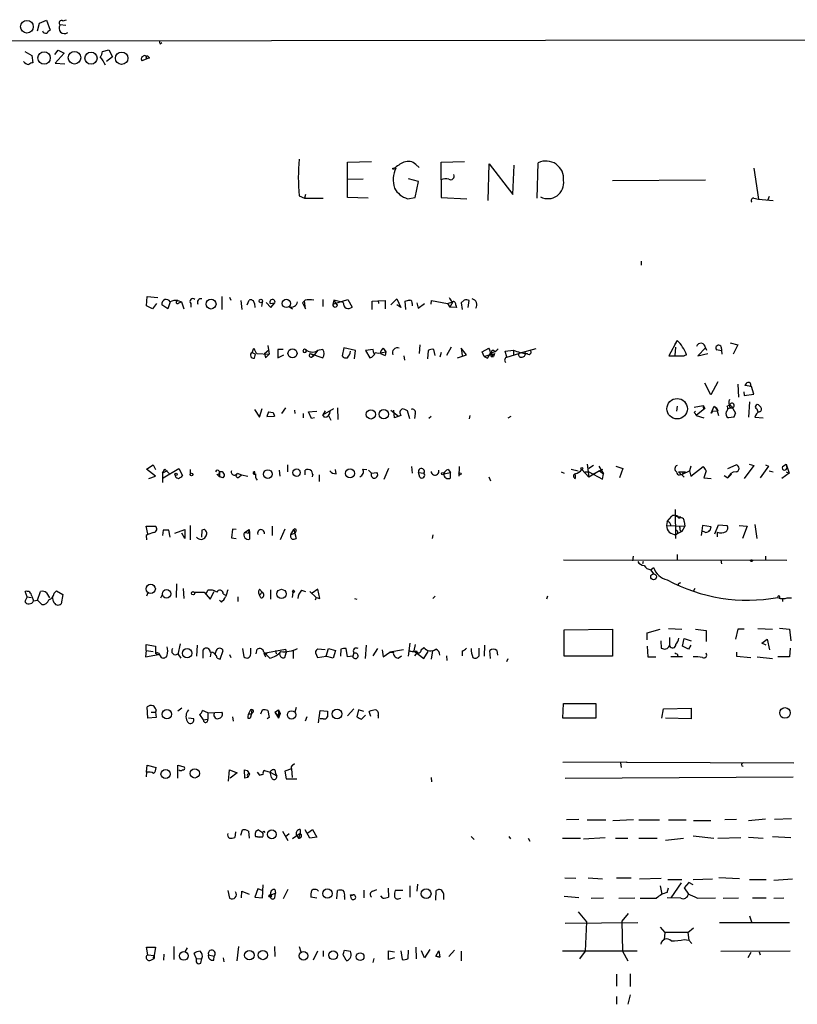
# Model space of a CAD drawing. Extents: x 1 to 22274, y -21932 to 968.
# Drawn here: x 863 to 975, y 811 to 953 of the extents above; entities that cross this region are included whole.
import ezdxf

# ---------------------------------------------------------------- set-up
doc = ezdxf.new("R2010")
doc.units = 0
doc.header["$MEASUREMENT"] = 0
doc.layers.add('MAIN', color=5, linetype='CONTINUOUS')

msp = doc.modelspace()

# ---------------------------------------------------------------- linework, layer by layer
at = {"layer": 'MAIN'}
for p, q in [((865.7167, 952.3479), (866.7327, 952.7713)), ((866.7327, 952.7713), (867.2407, 951.3319)), ((869.1033, 952.6866), (869.6113, 952.8559)), ((865.4627, 951.2473), (865.7167, 952.3479)), ((869.5267, 952.0093), (868.68, 952.0939)), ((189.992, 948.8766), (1052.4913, 950.0619)), ((874.776, 948.2839), (875.7073, 948.5379)), ((875.7073, 948.5379), (876.2153, 947.5219)), ((883.0733, 949.3846), (883.3273, 949.5539)), ((863.6, 948.2839), (864.616, 947.6913)), ((864.616, 947.6913), (864.7853, 946.6753)), ((867.918, 947.8606), (868.426, 948.4533)), ((869.2727, 948.0299), (868.0027, 946.5906)), ((868.426, 948.4533), (869.2727, 948.0299)), ((876.2153, 947.5219), (875.3687, 946.8446)), ((881.5493, 947.3526), (880.4487, 946.9293)), ((881.126, 947.2679), (881.5493, 947.3526)), ((881.38, 947.5219), (881.5493, 947.3526)), ((868.0027, 946.5906), (869.3573, 946.5059)), ((909.9973, 932.3666), (913.4687, 932.4513)), ((909.9973, 927.2866), (909.9973, 932.3666)), ((919.8187, 932.0279), (920.3267, 931.6046)), ((923.4593, 932.3666), (926.846, 932.4513)), ((923.4593, 929.8266), (923.4593, 932.3666)), ((930.2327, 926.8633), (930.402, 932.1126)), ((930.402, 932.1126), (933.7887, 927.7099)), ((933.7887, 927.7099), (933.958, 931.9433)), ((937.26, 927.2019), (937.4293, 932.2819)), ((968.4173, 931.5199), (969.0947, 927.0326)), ((909.9973, 929.9113), (912.2833, 929.9959)), ((920.242, 929.5726), (918.8027, 929.9959)), ((919.734, 927.2866), (920.242, 929.5726)), ((923.4593, 929.8266), (923.4593, 927.2866)), ((948.0973, 929.7419), (961.4747, 929.8266)), ((903.0547, 927.5406), (903.8167, 927.2019)), ((903.986, 927.7099), (903.8167, 927.2019)), ((912.9607, 927.2019), (909.9973, 927.2866)), ((918.6333, 927.1173), (919.734, 927.2866)), ((923.4593, 927.2866), (927.1847, 927.1173)), ((970.6187, 927.4559), (970.4493, 926.9479)), ((903.8167, 927.2019), (906.526, 927.2019)), ((968.4173, 927.2019), (969.0947, 927.0326)), ((969.0947, 927.0326), (971.2113, 926.8633)), ((952.246, 918.1426), (952.246, 917.5499)), ((881.126, 911.7079), (881.2107, 913.0626)), ((881.9727, 911.2846), (881.126, 911.7079)), ((881.2107, 913.0626), (882.7347, 912.8933)), ((882.5653, 912.0466), (881.9727, 911.2846)), ((884.174, 911.2846), (883.3273, 911.8773)), ((884.5127, 912.3006), (884.174, 911.2846)), ((885.6133, 912.4699), (886.1213, 912.3006)), ((885.7827, 912.1313), (886.1213, 912.3006)), ((886.1213, 912.3006), (886.46, 911.2846)), ((887.476, 912.0466), (887.476, 911.5386)), ((891.9633, 913.0626), (891.9633, 911.1999)), ((893.064, 912.9779), (893.2333, 912.5546)), ((894.6727, 912.4699), (894.842, 911.1999)), ((895.604, 911.8773), (895.858, 912.5546)), ((896.62, 912.0466), (896.7047, 911.4539)), ((897.7207, 912.2159), (897.636, 911.6233)), ((898.3133, 912.2159), (898.9907, 911.4539)), ((898.906, 912.0466), (899.5833, 912.1313)), ((898.9907, 911.4539), (899.5833, 912.1313)), ((903.9013, 912.5546), (903.5627, 912.1313)), ((903.5627, 912.1313), (903.986, 911.2846)), ((903.986, 911.2846), (903.8167, 912.3853)), ((906.526, 911.6233), (906.526, 912.6393)), ((907.8807, 911.9619), (910.082, 912.6393)), ((908.05, 912.5546), (907.8807, 911.9619)), ((909.4047, 912.2159), (908.05, 912.5546)), ((910.082, 912.6393), (910.6747, 911.5386)), ((913.5533, 912.3853), (915.416, 912.4699)), ((913.5533, 911.1999), (913.5533, 912.3853)), ((914.4, 912.4699), (914.4847, 912.0466)), ((915.416, 912.4699), (915.416, 911.2846)), ((916.2627, 911.8773), (917.1093, 912.7239)), ((917.1093, 912.7239), (917.702, 911.4539)), ((917.702, 911.4539), (917.1093, 911.8773)), ((918.3793, 911.1999), (918.2947, 912.3853)), ((919.3107, 912.0466), (919.3107, 911.7079)), ((919.988, 912.1313), (920.1573, 911.3693)), ((920.1573, 911.3693), (921.0887, 912.0466)), ((922.02, 911.9619), (922.1047, 912.4699)), ((922.1047, 912.4699), (924.3907, 912.0466)), ((924.3907, 912.0466), (925.1527, 912.3006)), ((924.3907, 912.0466), (924.7293, 911.5386)), ((925.1527, 912.3006), (924.7293, 911.5386)), ((925.576, 911.7926), (925.6607, 911.4539)), ((926.7613, 912.5546), (926.338, 912.1313)), ((926.338, 912.1313), (926.5073, 911.1999)), ((927.354, 911.4539), (927.5233, 912.4699)), ((901.6153, 911.6233), (902.1233, 911.2846)), ((925.6607, 911.4539), (924.7293, 911.5386)), ((898.5673, 906.0353), (898.7367, 904.7653)), ((920.4113, 906.1199), (920.3267, 904.8499)), ((957.4107, 906.7126), (956.2253, 904.5113)), ((957.4107, 906.7126), (957.072, 906.2046)), ((965.0307, 906.3739), (966.1313, 906.1199)), ((966.1313, 906.1199), (965.454, 904.7653)), ((896.2813, 905.0193), (896.5353, 905.6119)), ((896.2813, 905.0193), (896.7893, 904.7653)), ((896.62, 904.1726), (896.7893, 904.7653)), ((896.9587, 904.8499), (898.7367, 904.7653)), ((898.0593, 904.8499), (898.7367, 905.4426)), ((898.0593, 904.8499), (898.2287, 904.2573)), ((898.0593, 904.8499), (898.2287, 904.2573)), ((898.7367, 904.7653), (898.2287, 904.2573)), ((900.7687, 905.4426), (900.0067, 905.4426)), ((900.0067, 905.4426), (900.0067, 904.2573)), ((900.0067, 904.2573), (900.8533, 904.6806)), ((904.1553, 905.3579), (904.0707, 905.3579)), ((904.6633, 904.8499), (905.1713, 904.5959)), ((904.6633, 904.8499), (906.4413, 904.2573)), ((904.8327, 904.3419), (905.1713, 904.5959)), ((905.6793, 905.2733), (905.1713, 904.5959)), ((906.4413, 905.4426), (905.6793, 905.2733)), ((909.4893, 905.6966), (909.2353, 904.5113)), ((911.1827, 905.2733), (909.4893, 905.6966)), ((911.0133, 904.0879), (911.1827, 905.2733)), ((913.7227, 905.4426), (912.622, 905.2733)), ((912.622, 905.2733), (913.2147, 904.2573)), ((913.8073, 904.8499), (913.7227, 905.4426)), ((914.7387, 904.8499), (915.416, 904.5959)), ((914.7387, 904.8499), (915.416, 904.5959)), ((914.9927, 905.0193), (915.5007, 905.1039)), ((915.162, 905.6119), (915.5007, 905.1039)), ((915.5007, 905.1039), (915.416, 904.5959)), ((921.5967, 905.2733), (921.512, 904.0879)), ((922.6127, 904.5959), (922.4433, 905.4426)), ((923.4593, 905.0193), (923.29, 904.3419)), ((924.8987, 905.7813), (924.2213, 904.5959)), ((925.83, 904.2573), (927.1, 904.6806)), ((927.1, 904.6806), (926.338, 905.6119)), ((926.338, 905.6119), (926.5073, 904.5959)), ((929.386, 905.1039), (930.3173, 905.6119)), ((929.64, 904.4266), (929.386, 905.1039)), ((929.64, 904.4266), (930.656, 904.7653)), ((930.656, 904.7653), (930.9947, 904.4266)), ((931.164, 904.8499), (930.9947, 904.4266)), ((932.688, 905.1886), (933.8733, 905.3579)), ((932.942, 904.3419), (932.688, 905.1886)), ((932.942, 904.3419), (934.6353, 904.8499)), ((933.8733, 905.3579), (933.8733, 904.6806)), ((937.0907, 905.5273), (934.6353, 904.8499)), ((957.1567, 905.7813), (957.072, 904.5959)), ((958.7653, 904.6806), (958.4267, 904.5113)), ((961.4747, 905.6966), (960.374, 904.5113)), ((960.374, 904.5113), (961.8133, 904.8499)), ((961.4747, 905.6966), (961.644, 905.3579)), ((963.0833, 905.4426), (963.7607, 905.2733)), ((963.0833, 905.4426), (963.0833, 905.3579)), ((963.7607, 905.5273), (963.7607, 905.2733)), ((963.7607, 905.2733), (963.8453, 904.7653)), ((918.1253, 904.5113), (918.21, 903.9186)), ((929.64, 904.4266), (930.148, 904.1726)), ((930.656, 904.4266), (930.9947, 904.4266)), ((956.2253, 904.5113), (958.4267, 904.5113)), ((957.9187, 904.5113), (958.4267, 904.5113)), ((962.2367, 898.9233), (961.39, 900.6166)), ((963.2527, 900.7859), (962.2367, 898.9233)), ((966.1313, 900.4473), (966.216, 898.5846)), ((966.978, 899.3466), (967.0627, 898.8386)), ((967.0627, 898.8386), (968.4173, 899.0079)), ((968.0787, 900.1086), (967.1473, 900.2779)), ((968.4173, 899.0079), (968.0787, 900.1086)), ((967.8247, 897.9073), (967.6553, 895.7059)), ((896.62, 896.8066), (897.382, 895.7059)), ((897.382, 895.7059), (897.7207, 896.9759)), ((898.652, 896.4679), (898.398, 895.7906)), ((898.652, 896.4679), (899.3293, 896.3833)), ((898.652, 896.4679), (899.3293, 896.3833)), ((899.3293, 896.3833), (899.4987, 895.8753)), ((899.3293, 896.3833), (899.4987, 895.8753)), ((901.1073, 897.0606), (900.5147, 896.2139)), ((902.3773, 896.7219), (902.462, 896.2139)), ((903.6473, 896.2139), (903.6473, 895.6213)), ((904.4093, 896.4679), (905.51, 896.5526)), ((904.8327, 895.5366), (904.4093, 896.4679)), ((905.51, 896.5526), (905.51, 896.4679)), ((906.4413, 896.0446), (908.05, 896.9759)), ((906.78, 896.6373), (906.4413, 896.0446)), ((908.558, 897.0606), (908.6427, 895.3673)), ((916.2627, 896.7219), (917.3633, 895.8753)), ((916.7707, 895.6213), (916.686, 896.7219)), ((918.972, 895.4519), (918.6333, 896.6373)), ((919.734, 896.2139), (919.6493, 895.5366)), ((957.4107, 897.3146), (957.326, 896.5526)), ((959.866, 897.1453), (961.136, 897.3993)), ((959.866, 896.3833), (960.0353, 896.5526)), ((961.39, 896.9759), (960.12, 895.9599)), ((961.136, 897.3993), (961.39, 896.9759)), ((961.136, 897.0606), (961.39, 896.9759)), ((962.3213, 896.2986), (962.7447, 897.3146)), ((962.4907, 896.5526), (962.3213, 896.2986)), ((962.4907, 896.5526), (963.2527, 896.6373)), ((962.7447, 897.3146), (963.2527, 896.6373)), ((962.9987, 897.1453), (963.3373, 895.9599)), ((962.9987, 897.1453), (963.2527, 896.6373)), ((964.6073, 897.3146), (964.946, 897.4839)), ((964.6073, 896.9759), (965.2, 897.0606)), ((964.946, 897.1453), (965.2, 897.0606)), ((965.2, 897.3146), (965.7927, 896.2986)), ((968.8407, 896.8913), (969.01, 896.4679)), ((969.0947, 897.4839), (969.4333, 897.1453)), ((969.0947, 897.4839), (969.4333, 897.1453)), ((898.398, 895.7906), (899.4987, 895.8753)), ((905.256, 895.6213), (904.8327, 895.5366)), ((906.6953, 895.7059), (906.4413, 896.0446)), ((907.288, 895.9599), (907.6267, 895.2826)), ((917.702, 895.9599), (916.7707, 895.6213)), ((922.02, 895.7906), (921.6813, 895.5366)), ((927.608, 895.9599), (927.5233, 895.4519)), ((933.1113, 895.6213), (933.5347, 895.8753)), ((960.12, 895.9599), (961.2207, 895.6213)), ((965.5387, 895.7059), (964.7767, 895.6213)), ((968.5867, 895.7059), (969.772, 895.6213)), ((881.126, 888.2553), (882.0573, 888.8479)), ((882.396, 887.2393), (881.126, 888.2553)), ((882.0573, 888.8479), (882.396, 888.1706)), ((883.412, 887.6626), (883.7507, 888.2553)), ((884.0893, 888.0013), (883.412, 887.6626)), ((883.412, 887.6626), (883.412, 886.3079)), ((883.4967, 886.9853), (885.7827, 888.3399)), ((883.7507, 888.2553), (884.428, 887.5779)), ((883.7507, 888.2553), (884.428, 887.5779)), ((885.7827, 888.3399), (886.2907, 887.3239)), ((887.3913, 888.1706), (887.3913, 887.4933)), ((891.6247, 887.8319), (891.6247, 887.1546)), ((894.1647, 887.6626), (894.7573, 887.4086)), ((896.7047, 887.5779), (896.7047, 887.8319)), ((900.176, 888.0859), (900.2607, 887.2393)), ((901.3613, 888.8479), (901.3613, 887.8319)), ((903.9013, 887.4086), (903.9013, 888.0859)), ((908.3887, 887.5779), (908.304, 888.1706)), ((912.1987, 888.2553), (912.7913, 888.1706)), ((913.0453, 888.0859), (913.4687, 887.6626)), ((913.4687, 887.6626), (914.2307, 887.7473)), ((913.4687, 887.6626), (914.2307, 887.7473)), ((915.924, 888.3399), (915.2467, 886.7313)), ((919.226, 888.5939), (919.3107, 887.6626)), ((920.242, 887.7473), (921.004, 887.6626)), ((920.4113, 887.0699), (920.242, 887.7473)), ((923.8827, 887.5779), (924.814, 887.7473)), ((924.4753, 888.1706), (924.814, 887.7473)), ((924.814, 886.9853), (924.814, 887.7473)), ((926.084, 888.5939), (925.9993, 887.2393)), ((940.7313, 887.8319), (941.1547, 887.6626)), ((942.1707, 888.2553), (943.1867, 888.0013)), ((943.6947, 888.1706), (944.7107, 887.0699)), ((944.118, 887.8319), (944.7107, 887.8319)), ((944.4567, 888.9326), (944.7107, 887.0699)), ((945.388, 888.7633), (944.7107, 888.3399)), ((946.2347, 888.0013), (944.7107, 887.0699)), ((944.7107, 887.8319), (946.658, 886.8159)), ((945.3033, 887.4933), (946.7427, 888.2553)), ((946.15, 888.6786), (946.8273, 887.5779)), ((946.2347, 888.0013), (946.8273, 887.5779)), ((948.6053, 888.6786), (949.6213, 888.3399)), ((949.6213, 888.3399), (949.1133, 886.9853)), ((957.58, 887.8319), (958.596, 887.8319)), ((957.58, 887.8319), (958.4267, 887.0699)), ((958.1727, 887.4933), (959.1887, 888.0013)), ((958.2573, 887.8319), (958.1727, 887.4933)), ((959.358, 888.6786), (959.1887, 888.0013)), ((959.1887, 888.0013), (959.358, 887.2393)), ((959.358, 887.2393), (961.136, 888.5939)), ((961.5593, 888.0013), (961.2207, 886.9853)), ((964.692, 888.3399), (965.8773, 888.8479)), ((968.4173, 888.7633), (967.0627, 886.9006)), ((967.74, 888.9326), (968.4173, 888.7633)), ((970.534, 888.6786), (969.3487, 886.9853)), ((970.1107, 888.8479), (970.534, 888.6786)), ((970.6187, 888.0013), (971.2113, 887.8319)), ((973.4973, 887.6626), (972.4813, 886.9006)), ((972.566, 888.5939), (973.074, 888.9326)), ((973.074, 888.9326), (973.4973, 887.6626)), ((973.074, 888.9326), (973.1587, 888.3399)), ((973.074, 887.8319), (973.4973, 887.6626)), ((881.4647, 886.9006), (882.396, 887.2393)), ((891.2013, 887.4933), (891.6247, 887.1546)), ((892.1327, 886.9853), (891.6247, 887.1546)), ((894.4187, 887.1546), (894.7573, 887.4086)), ((894.6727, 887.3239), (894.7573, 887.4086)), ((894.7573, 887.4086), (895.6887, 887.2393)), ((905.002, 887.1546), (905.0867, 887.4933)), ((905.9333, 887.4086), (905.9333, 886.4773)), ((930.3173, 887.1546), (930.5713, 886.5619)), ((942.7633, 887.4086), (942.7633, 886.9006)), ((946.658, 886.8159), (946.8273, 887.5779)), ((957.7493, 887.4086), (958.1727, 887.4933)), ((961.2207, 886.9853), (962.3213, 886.9006)), ((964.184, 887.3239), (964.692, 886.9853)), ((964.692, 886.9853), (965.2, 887.4933)), ((957.2413, 878.2646), (957.1567, 882.4133)), ((955.9713, 880.7199), (955.8867, 880.1273)), ((955.9713, 880.7199), (956.6487, 881.4819)), ((957.2413, 881.4819), (957.9187, 881.3973)), ((958.4267, 880.7199), (958.5113, 880.0426)), ((881.2953, 878.9419), (881.0413, 880.0426)), ((881.0413, 880.0426), (882.396, 880.0426)), ((883.4967, 879.4499), (883.412, 878.6879)), ((884.5127, 878.4339), (884.3433, 879.4499)), ((885.19, 879.0266), (886.6293, 879.5346)), ((886.6293, 879.5346), (886.6293, 878.2646)), ((887.3913, 880.1273), (887.3913, 878.0953)), ((889.0847, 879.4499), (889, 878.4339)), ((889.4233, 879.5346), (889.0847, 879.4499)), ((893.4873, 879.6193), (893.318, 878.3493)), ((893.9953, 879.5346), (893.4873, 879.6193)), ((895.1807, 879.1113), (895.858, 879.5346)), ((895.1807, 879.1113), (895.9427, 879.0266)), ((895.7733, 879.1113), (895.9427, 879.0266)), ((895.858, 879.5346), (895.9427, 879.0266)), ((899.16, 880.0426), (899.16, 878.6879)), ((901.0227, 879.6193), (900.3453, 878.0953)), ((901.8693, 878.8573), (902.2927, 879.5346)), ((902.2927, 879.5346), (902.6313, 878.2646)), ((902.6313, 879.3653), (902.462, 879.0266)), ((955.8867, 880.1273), (958.5113, 880.0426)), ((958.088, 879.2806), (957.2413, 878.8573)), ((957.834, 879.4499), (958.088, 879.2806)), ((958.5113, 880.0426), (958.088, 879.2806)), ((960.9667, 879.3653), (960.882, 878.6879)), ((961.0513, 880.1273), (960.9667, 879.3653)), ((961.4747, 879.1113), (960.9667, 879.3653)), ((962.3213, 879.9579), (961.0513, 880.1273)), ((962.152, 879.4499), (961.898, 879.2806)), ((962.152, 879.4499), (962.3213, 879.9579)), ((962.8293, 878.9419), (963.3373, 880.2119)), ((963.168, 879.1959), (963.168, 878.5186)), ((963.3373, 880.2119), (964.6073, 880.1273)), ((966.3007, 880.1273), (967.486, 880.0426)), ((967.486, 880.0426), (966.8087, 878.2646)), ((968.5867, 880.2966), (968.8407, 878.2646)), ((881.0413, 878.6879), (881.126, 878.0953)), ((886.6293, 878.2646), (886.206, 879.0266)), ((893.318, 878.3493), (893.9953, 878.2646)), ((895.9427, 879.0266), (895.9427, 878.1799)), ((901.8693, 878.8573), (902.462, 879.0266)), ((922.274, 878.7726), (922.1893, 878.2646)), ((941.07, 875.2166), (973.1587, 875.1319)), ((951.0607, 875.7246), (950.976, 875.0473)), ((952.5, 874.9626), (952.4153, 874.6239)), ((952.5, 874.9626), (952.4153, 874.6239)), ((957.4107, 875.9786), (957.4107, 875.2166)), ((963.676, 875.1319), (963.7607, 874.6239)), ((970.1107, 875.7246), (970.1107, 875.2166)), ((953.6007, 873.7773), (954.024, 874.1159)), ((953.6007, 873.6926), (954.024, 873.1846)), ((863.9387, 869.8826), (863.6847, 870.6446)), ((865.4627, 869.3746), (865.886, 870.6446)), ((867.8333, 870.3906), (868.172, 870.7293)), ((868.172, 870.7293), (869.1033, 870.2213)), ((885.444, 871.7453), (885.3593, 869.7979)), ((886.3753, 871.0679), (886.46, 869.6286)), ((889.6773, 870.3059), (889.9313, 870.8139)), ((890.27, 869.5439), (890.8627, 870.6446)), ((897.382, 870.9833), (897.7207, 870.5599)), ((898.9907, 869.5439), (898.9907, 870.8986)), ((902.208, 870.8986), (902.0387, 869.7979)), ((903.3933, 870.8139), (903.986, 870.6446)), ((904.5787, 870.6446), (905.51, 869.7979)), ((905.764, 870.9833), (904.9173, 870.3906)), ((906.018, 869.6286), (905.764, 870.9833)), ((957.7493, 871.8299), (957.9187, 871.9146)), ((959.9507, 871.0679), (959.6967, 870.6446)), ((863.9387, 869.8826), (863.6, 869.2053)), ((863.9387, 869.8826), (864.5313, 869.7979)), ((864.616, 869.9673), (864.87, 869.2899)), ((864.87, 869.2899), (865.4627, 869.3746)), ((865.4627, 869.3746), (866.0553, 868.7819)), ((866.7327, 870.4753), (867.156, 869.7133)), ((867.7487, 869.2053), (867.5793, 869.8826)), ((869.1033, 870.2213), (868.8493, 868.8666)), ((881.2953, 870.4753), (881.126, 869.9673)), ((883.158, 869.7133), (883.412, 870.2213)), ((887.984, 870.5599), (889.4233, 870.5599)), ((889.4233, 870.5599), (890.27, 869.5439)), ((891.8787, 869.1206), (891.6247, 869.3746)), ((892.1327, 870.3059), (892.4713, 870.1366)), ((894.2493, 869.8826), (894.2493, 869.2053)), ((897.382, 870.1366), (897.7207, 870.5599)), ((897.5513, 869.7133), (897.382, 870.1366)), ((905.51, 869.7979), (905.3407, 869.3746)), ((905.51, 869.7979), (906.018, 869.6286)), ((911.0133, 869.6286), (911.352, 869.5439)), ((922.274, 869.6286), (922.6127, 869.9673)), ((938.784, 869.9673), (938.6147, 869.5439)), ((972.566, 869.6286), (972.566, 869.2053)), ((973.2433, 869.7133), (973.836, 869.7133)), ((941.1547, 865.1413), (948.0973, 865.2259)), ((941.1547, 861.3313), (941.1547, 865.1413)), ((948.0973, 865.2259), (948.0973, 861.3313)), ((953.0927, 864.7179), (954.9553, 865.2259)), ((956.1407, 865.3106), (958.088, 865.2259)), ((960.0353, 865.2259), (961.5593, 865.0566)), ((961.5593, 865.0566), (961.5593, 863.4479)), ((966.1313, 865.2259), (965.7927, 863.7866)), ((967.0627, 865.2259), (966.1313, 865.2259)), ((969.01, 865.3106), (971.1267, 865.2259)), ((972.1427, 865.3953), (973.582, 865.2259)), ((973.582, 865.2259), (973.7513, 863.5326)), ((953.0927, 863.7019), (953.0927, 864.7179)), ((955.04, 863.5326), (955.1247, 862.5166)), ((956.31, 864.0406), (956.31, 862.8553)), ((958.1727, 862.7706), (958.4267, 863.8713)), ((958.4267, 863.8713), (959.4427, 863.5326)), ((969.6027, 863.1939), (970.3647, 863.7866)), ((970.3647, 863.7866), (970.7033, 862.2626)), ((881.0413, 862.1779), (880.9567, 861.2466)), ((881.0413, 862.1779), (881.0413, 863.0246)), ((881.0413, 863.0246), (882.396, 862.7706)), ((881.0413, 862.1779), (882.0573, 862.0086)), ((882.396, 862.7706), (882.396, 861.6699)), ((885.952, 863.1093), (885.6133, 861.5853)), ((888.4073, 862.9399), (888.3227, 861.3313)), ((889.254, 861.0773), (889.254, 862.2626)), ((891.1167, 862.1779), (890.9473, 861.5853)), ((891.7093, 860.9079), (892.1327, 862.1779)), ((894.9267, 862.4319), (895.096, 861.2466)), ((896.112, 861.6699), (896.112, 862.5166)), ((896.874, 861.6699), (897.0433, 862.3473)), ((897.9747, 861.7546), (901.1073, 862.3473)), ((899.668, 862.1779), (899.7527, 861.6699)), ((901.1073, 862.3473), (901.192, 861.8393)), ((901.1073, 862.3473), (901.192, 861.8393)), ((902.208, 862.1779), (902.208, 860.9926)), ((906.78, 862.2626), (905.764, 862.3473)), ((906.9493, 861.3313), (907.288, 862.4319)), ((907.288, 862.4319), (908.304, 862.1779)), ((908.304, 862.1779), (907.9653, 861.0773)), ((909.066, 862.3473), (908.9813, 861.3313)), ((909.9973, 861.2466), (909.828, 862.4319)), ((912.7067, 862.9399), (912.5373, 860.9926)), ((914.3153, 862.4319), (913.638, 861.4159)), ((914.9927, 862.2626), (915.162, 861.2466)), ((918.0407, 862.2626), (916.0933, 861.9239)), ((918.972, 863.1939), (918.718, 861.3313)), ((918.8027, 862.1779), (919.3107, 862.0086)), ((919.734, 863.0246), (919.5647, 862.0933)), ((920.5807, 862.2626), (921.004, 862.6013)), ((928.878, 862.5166), (928.878, 861.3313)), ((929.7247, 862.9399), (929.64, 861.3313)), ((930.5713, 860.9926), (930.4867, 862.1779)), ((931.5027, 862.1779), (931.5873, 861.5006)), ((953.0927, 862.7706), (953.1773, 861.2466)), ((959.0193, 862.3473), (958.1727, 862.7706)), ((959.358, 862.9399), (959.0193, 862.3473)), ((970.1953, 862.9399), (969.6027, 863.1939)), ((973.6667, 862.5166), (973.582, 861.2466)), ((880.9567, 861.2466), (882.8193, 861.5853)), ((882.4807, 861.6699), (882.8193, 861.5853)), ((882.8193, 861.7546), (883.2427, 861.1619)), ((885.6133, 861.6699), (886.0367, 861.0773)), ((890.3547, 861.8393), (890.27, 861.2466)), ((891.286, 861.0773), (891.7093, 860.9079)), ((893.064, 861.5853), (893.2333, 861.1619)), ((897.9747, 861.9239), (898.8213, 861.0773)), ((897.9747, 861.7546), (898.2287, 861.2466)), ((898.398, 861.8393), (898.3133, 861.5853)), ((901.0227, 861.1619), (901.192, 861.8393)), ((905.4253, 861.8393), (905.6793, 861.1619)), ((905.6793, 861.1619), (906.9493, 861.3313)), ((907.9653, 861.0773), (906.8647, 861.3313)), ((910.7593, 861.3313), (909.9973, 861.2466)), ((910.9287, 861.8393), (910.7593, 861.3313)), ((915.162, 861.2466), (916.0933, 861.9239)), ((916.0933, 861.9239), (916.6013, 861.9239)), ((917.2787, 861.0773), (917.7867, 861.4159)), ((919.3107, 862.0086), (919.5647, 862.0933)), ((919.5647, 862.0933), (921.004, 860.9926)), ((919.988, 861.8393), (919.6493, 861.4159)), ((921.004, 860.9926), (921.5967, 862.0086)), ((922.1047, 860.9079), (922.274, 862.0933)), ((924.2213, 861.4159), (924.306, 860.7386)), ((926.5073, 862.0933), (926.5073, 861.4159)), ((932.942, 860.5693), (933.1113, 860.9926)), ((948.0973, 861.3313), (941.1547, 861.3313)), ((953.1773, 861.2466), (954.3627, 861.2466)), ((958.1727, 861.2466), (956.4793, 861.2466)), ((957.4107, 861.6699), (957.4953, 861.3313)), ((965.962, 861.9239), (965.962, 861.3313)), ((965.962, 861.3313), (967.994, 861.1619)), ((968.9253, 861.2466), (971.1267, 860.9926)), ((973.582, 861.2466), (971.8887, 861.2466)), ((881.2953, 852.4413), (881.2107, 854.0499)), ((882.4807, 853.6266), (882.396, 853.2879)), ((886.206, 853.8806), (885.6133, 853.4573)), ((897.5513, 853.0339), (897.8053, 853.6266)), ((899.5833, 853.2879), (900.0913, 853.6266)), ((900.0913, 853.6266), (900.3453, 853.1186)), ((900.0913, 853.6266), (900.0913, 852.4413)), ((902.6313, 853.9653), (902.462, 853.2879)), ((910.9287, 853.7959), (909.9973, 852.7799)), ((911.606, 853.6266), (911.352, 852.6106)), ((912.368, 853.3726), (911.606, 853.6266)), ((940.9853, 852.4413), (941.07, 854.5579)), ((941.07, 854.5579), (945.7267, 854.5579)), ((945.7267, 854.5579), (945.7267, 852.4413)), ((955.2093, 852.4413), (955.4633, 853.7959)), ((955.4633, 853.7959), (959.4427, 853.8806)), ((959.4427, 853.8806), (959.4427, 852.3566)), ((882.4807, 852.5259), (881.2953, 852.4413)), ((881.8033, 853.2879), (882.396, 853.2879)), ((882.396, 853.2879), (882.4807, 852.5259)), ((887.8993, 852.3566), (887.1373, 852.4413)), ((888.746, 852.9493), (889.254, 852.1873)), ((889.9313, 853.2033), (889.1693, 853.5419)), ((889.254, 852.1873), (889.9313, 852.2719)), ((889.9313, 853.2033), (891.9633, 853.2879)), ((889.9313, 853.2033), (889.9313, 852.2719)), ((893.4873, 852.6106), (893.572, 852.0179)), ((895.6887, 852.4413), (896.0273, 852.4413)), ((896.0273, 853.5419), (895.7733, 853.0339)), ((895.7733, 853.0339), (896.1967, 853.0339)), ((896.1967, 853.0339), (896.0273, 852.4413)), ((896.1967, 853.0339), (896.0273, 852.4413)), ((896.1967, 853.3726), (896.1967, 853.0339)), ((896.4507, 853.2879), (896.1967, 853.0339)), ((898.7367, 852.5259), (898.4827, 852.3566)), ((898.5673, 853.5419), (898.7367, 852.5259)), ((899.5833, 853.2879), (900.0067, 852.7799)), ((899.5833, 853.2879), (900.0913, 852.4413)), ((900.0067, 852.7799), (900.3453, 853.1186)), ((900.3453, 853.1186), (900.0067, 852.7799)), ((900.3453, 853.1186), (900.0913, 852.4413)), ((904.1553, 852.6106), (903.9013, 852.0179)), ((905.8487, 851.7639), (906.1027, 853.5419)), ((906.1027, 853.5419), (907.1187, 853.4573)), ((906.526, 852.3566), (906.1027, 852.3566)), ((912.0293, 852.2719), (912.622, 852.8646)), ((913.384, 852.6953), (913.13, 853.3726)), ((914.4, 852.7799), (914.4, 852.4413)), ((945.7267, 852.4413), (940.9853, 852.4413)), ((959.4427, 852.3566), (955.7173, 852.4413)), ((881.126, 844.6519), (881.2107, 845.6679)), ((881.2107, 845.6679), (882.4807, 845.3293)), ((885.6133, 843.8053), (885.6133, 845.6679)), ((885.6133, 845.6679), (886.5447, 845.4139)), ((901.954, 845.1599), (901.0227, 844.8213)), ((901.954, 845.1599), (902.0387, 843.8899)), ((902.1233, 845.6679), (902.3773, 845.9219)), ((940.9853, 846.0913), (950.1293, 846.1759)), ((949.2827, 846.0066), (949.3673, 845.3293)), ((950.1293, 846.1759), (950.1293, 846.0913)), ((950.1293, 846.0913), (974.1747, 846.0066)), ((881.126, 844.6519), (881.0413, 843.9746)), ((892.8947, 843.3819), (893.064, 844.9906)), ((893.064, 844.9906), (894.1647, 844.5673)), ((894.1647, 844.5673), (893.1487, 843.8053)), ((895.2653, 843.8053), (895.1807, 844.9906)), ((895.1807, 844.9906), (895.604, 844.9059)), ((895.6887, 843.8899), (895.2653, 843.8053)), ((895.604, 844.9059), (895.9427, 844.3979)), ((895.604, 844.2286), (895.6887, 843.8899)), ((895.9427, 844.3979), (895.6887, 843.8899)), ((897.0433, 844.6519), (897.382, 844.2286)), ((898.0593, 844.9059), (898.906, 844.6519)), ((898.906, 844.6519), (899.8373, 844.1439)), ((899.0753, 843.8899), (898.906, 844.6519)), ((899.5833, 844.9906), (899.668, 844.4826)), ((899.668, 844.4826), (899.8373, 844.1439)), ((901.0227, 844.8213), (901.192, 843.7206)), ((901.192, 843.7206), (902.716, 843.7206)), ((922.02, 843.8899), (922.1047, 843.2973)), ((941.324, 843.8053), (974.09, 843.9746)), ((943.2713, 837.8786), (941.4933, 837.7939)), ((944.4567, 837.7939), (947.166, 837.7939)), ((948.182, 837.7093), (951.1453, 837.8786)), ((951.9073, 837.7939), (954.8707, 837.7939)), ((956.1407, 837.7939), (958.6807, 837.7939)), ((959.7813, 837.7093), (962.2367, 837.7093)), ((965.962, 837.8786), (964.2687, 837.7939)), ((967.6553, 837.7093), (970.1107, 837.9633)), ((973.836, 837.9633), (971.3807, 837.8786)), ((893.9107, 836.1006), (893.826, 835.2539)), ((894.6727, 835.5926), (894.9267, 836.3546)), ((895.7733, 836.1853), (895.858, 835.1693)), ((896.7893, 835.4233), (897.382, 835.3386)), ((897.382, 835.3386), (896.7893, 835.4233)), ((897.2127, 836.3546), (897.8053, 836.0159)), ((897.8053, 835.3386), (897.382, 835.3386)), ((897.9747, 836.1853), (898.144, 836.0159)), ((900.684, 836.1853), (901.446, 834.8306)), ((901.1073, 835.4233), (901.6153, 835.8466)), ((903.224, 835.8466), (902.1233, 835.0846)), ((902.6313, 835.6773), (902.97, 835.1693)), ((903.224, 835.8466), (902.97, 835.1693)), ((903.224, 836.4393), (903.224, 835.8466)), ((904.5787, 835.1693), (903.9013, 836.3546)), ((904.3247, 835.9313), (905.002, 836.4393)), ((905.5947, 835.3386), (904.5787, 835.1693)), ((905.002, 836.4393), (905.5947, 835.3386)), ((927.7773, 835.4233), (928.2007, 834.9999)), ((933.196, 835.4233), (933.45, 835.0846)), ((943.9487, 835.0846), (947.0813, 835.2539)), ((959.6967, 835.5079), (962.66, 835.1693)), ((963.2527, 835.1693), (966.5547, 835.2539)), ((967.6553, 835.3386), (969.772, 835.1693)), ((971.1267, 835.4233), (973.7513, 835.2539)), ((935.99, 835.1693), (936.244, 834.7459)), ((940.9007, 835.1693), (943.5253, 835.1693)), ((948.5207, 835.1693), (950.2987, 835.1693)), ((951.9073, 835.1693), (954.532, 835.1693)), ((955.7173, 834.9153), (958.342, 835.1693)), ((897.8053, 826.6179), (897.89, 828.4806)), ((918.972, 828.3113), (918.972, 826.7026)), ((920.0727, 828.5653), (919.988, 827.5493)), ((941.2393, 829.4966), (942.848, 829.4119)), ((944.626, 829.4966), (946.658, 829.3273)), ((950.8067, 829.4119), (948.69, 829.4119)), ((951.992, 829.3273), (955.1247, 829.4119)), ((954.9553, 828.3113), (955.2093, 827.1259)), ((956.056, 829.2426), (958.088, 829.2426)), ((958.0033, 828.7346), (956.4793, 826.6179)), ((959.104, 828.8193), (958.4267, 828.0573)), ((959.6967, 828.4806), (959.104, 828.8193)), ((959.6967, 829.2426), (962.4907, 829.3273)), ((966.3853, 829.3273), (963.422, 829.4966)), ((967.8247, 829.2426), (970.1953, 829.2426)), ((971.296, 829.1579), (974.0053, 829.3273)), ((892.81, 827.6339), (893.064, 826.5333)), ((894.7573, 826.6179), (894.842, 827.5493)), ((894.842, 827.5493), (895.858, 827.1259)), ((897.128, 827.8879), (896.7047, 826.7026)), ((897.8053, 827.6339), (897.128, 827.8879)), ((898.9907, 827.0413), (899.668, 827.2953)), ((899.5833, 827.8033), (899.668, 827.2953)), ((899.5833, 826.6179), (899.668, 827.2953)), ((901.446, 827.8033), (900.7687, 826.4486)), ((908.4733, 826.4486), (908.558, 827.6339)), ((909.574, 826.7873), (909.574, 826.3639)), ((910.4207, 827.0413), (910.844, 827.0413)), ((910.59, 826.4486), (910.4207, 827.0413)), ((912.368, 827.7186), (912.368, 826.6179)), ((913.638, 827.5493), (914.2307, 827.8033)), ((915.0773, 826.5333), (914.8233, 826.8719)), ((915.8393, 827.9726), (915.924, 826.7026)), ((917.956, 827.6339), (916.8553, 827.6339)), ((922.6973, 826.2793), (922.782, 827.6339)), ((923.798, 827.2106), (923.798, 826.3639)), ((943.2713, 826.6179), (941.1547, 826.7873)), ((955.9713, 827.3799), (956.1407, 828.0573)), ((958.4267, 828.0573), (959.0193, 827.1259)), ((896.7047, 826.7026), (897.8053, 826.6179)), ((905.5947, 826.5333), (904.748, 826.7026)), ((917.3633, 826.4486), (917.702, 826.5333)), ((945.0493, 826.5333), (946.8273, 826.6179)), ((949.0287, 826.5333), (951.3147, 826.6179)), ((957.9187, 826.5333), (955.9713, 826.6179)), ((960.2893, 826.5333), (962.914, 826.6179)), ((964.0147, 826.5333), (966.216, 826.6179)), ((968.248, 826.6179), (970.1953, 826.6179)), ((971.296, 826.5333), (972.7353, 826.6179)), ((943.1867, 824.5859), (944.372, 823.1466)), ((950.3833, 824.3319), (949.452, 823.2313)), ((967.8247, 823.9933), (968.0787, 823.1466)), ((941.324, 822.9773), (951.738, 823.0619)), ((944.372, 823.1466), (944.2027, 818.9133)), ((949.452, 823.2313), (949.5367, 818.9133)), ((963.5067, 823.0619), (973.582, 823.0619)), ((954.9553, 822.3846), (955.6327, 821.6226)), ((955.6327, 821.6226), (955.548, 820.6066)), ((958.9347, 821.6226), (955.6327, 821.6226)), ((958.9347, 821.6226), (959.7813, 822.2999)), ((958.9347, 821.6226), (959.104, 820.5219)), ((958.4267, 820.6066), (959.104, 820.5219)), ((959.104, 820.5219), (959.5273, 820.0139)), ((881.2953, 818.4053), (881.126, 819.5059)), ((881.126, 819.5059), (882.396, 819.5059)), ((881.2953, 818.4053), (882.2267, 818.3206)), ((882.396, 819.5059), (882.2267, 818.3206)), ((882.2267, 818.0666), (882.2267, 818.3206)), ((882.2267, 818.3206), (882.2267, 817.8973)), ((883.5813, 817.6433), (883.666, 818.4899)), ((885.0207, 819.5906), (885.0207, 817.7279)), ((886.968, 819.4213), (886.6293, 818.8286)), ((888.3227, 817.8126), (887.984, 818.5746)), ((890.016, 818.4053), (890.8627, 818.2359)), ((890.778, 817.6433), (890.8627, 818.2359)), ((894.334, 819.5906), (894.08, 817.5586)), ((899.4987, 819.5906), (899.5833, 818.1513)), ((903.0547, 819.5906), (903.3087, 818.8286)), ((905.6793, 818.9133), (905.0867, 817.6433)), ((906.526, 818.9979), (906.526, 818.1513)), ((909.828, 817.6433), (909.4047, 818.4053)), ((909.574, 819.0826), (910.4207, 818.9133)), ((915.924, 817.7279), (915.924, 818.9979)), ((915.924, 818.9979), (916.7707, 818.8286)), ((917.702, 818.9979), (917.8713, 817.7279)), ((918.718, 817.8973), (918.8027, 819.0826)), ((919.8187, 819.5059), (919.9033, 817.8126)), ((921.0887, 817.9819), (920.6653, 818.9979)), ((921.8507, 819.1673), (921.0887, 817.9819)), ((922.6973, 818.2359), (923.1207, 818.9979)), ((922.6973, 818.2359), (923.29, 818.0666)), ((923.29, 818.0666), (922.6973, 818.2359)), ((923.1207, 818.9979), (923.29, 818.0666)), ((925.4067, 819.0826), (924.56, 818.1513)), ((926.338, 818.9133), (926.338, 817.5586)), ((940.9007, 818.9979), (951.6533, 818.9979)), ((944.2027, 818.9133), (943.356, 817.8126)), ((949.5367, 818.9133), (950.2987, 817.5586)), ((963.676, 818.9133), (973.6667, 818.9979)), ((967.994, 818.7439), (967.5707, 817.9819)), ((969.1793, 818.8286), (969.3487, 818.4053)), ((881.7187, 817.6433), (882.2267, 817.8973)), ((888.3227, 817.8126), (889.0847, 817.8973)), ((888.9153, 817.2199), (889.0847, 817.8973)), ((892.1327, 817.9819), (892.2173, 817.3893)), ((913.8073, 817.8973), (913.638, 817.3046)), ((916.7707, 817.9819), (915.924, 817.7279)), ((948.69, 815.6113), (948.69, 813.9179)), ((950.6373, 815.6959), (950.6373, 813.8333)), ((950.3833, 811.2933), (950.722, 812.6479)), ((948.69, 812.3939), (948.69, 811.2933))]:
    msp.add_line(p, q, dxfattribs=at)
for centre, radius in [((863.9172, 951.8411), 0.9088), ((866.3964, 947.3517), 0.8892), ((870.7635, 947.3895), 0.9053), ((873.1374, 947.3339), 0.8732), ((877.5372, 947.3124), 0.8933), ((916.6013, 931.4353), 0.0846), ((890.3876, 911.9777), 0.7175), ((897.5436, 912.4007), 0.2558), ((901.2131, 912.0595), 0.5976), ((902.1033, 904.884), 0.6485), ((957.4048, 896.9177), 1.4715), ((913.3772, 896.1098), 0.6655), ((915.2272, 896.132), 0.6661), ((885.3593, 887.4933), 0.1693), ((887.5818, 887.451), 0.1951), ((898.5605, 887.5256), 0.6321), ((902.6895, 887.7336), 0.5333), ((910.3768, 887.6312), 0.6448), ((923.7133, 887.578), 0.1693), ((926.1898, 887.5568), 0.1496), ((943.7158, 888.3188), 0.1496), ((968.0786, 875.0755), 0.1411), ((954.0239, 872.7613), 0.4233), ((881.7159, 871.0184), 0.6677), ((883.9996, 870.3102), 0.6092), ((887.8062, 870.3906), 0.2455), ((900.5185, 870.2958), 0.6645), ((902.2644, 870.6447), 0.1411), ((886.9468, 861.7758), 0.6759), ((884.0431, 853.0024), 0.6732), ((908.5066, 853.0371), 0.7045), ((972.9124, 853.1882), 0.7641), ((901.9791, 852.8984), 0.6096), ((888.0531, 844.4966), 0.6699), ((883.8553, 844.398), 0.6589), ((899.1318, 835.7277), 0.6392), ((898.906, 826.872), 0.1893), ((907.1229, 827.2205), 0.6676), ((921.3202, 827.1932), 0.7032), ((886.4676, 818.2448), 0.6241), ((895.9007, 818.3532), 0.6802), ((897.8433, 818.3756), 0.6655), ((903.6908, 818.2637), 0.633), ((907.9449, 818.3489), 0.6333), ((911.8321, 818.1427), 0.5506)]:
    msp.add_circle(centre, radius, dxfattribs=at)
for centre, radius, start, end in [((868.8917, 952.3902), 0.3642, 54.476953, 234.455006), ((867.5371, 950.612), 0.7785, 112.378134, 157.605454), ((869.3235, 951.6367), 0.7894, 144.606606, 305.397599), ((866.6825, 951.4855), 0.5924, 203.705238, 283.151917), ((883.454, 949.6808), 0.4823, 164.721961, 217.88436), ((873.8102, 948.2569), 0.9662, 310.470721, 1.601349), ((871.5613, 944.8354), 3.9356, 22.423213, 43.048835), ((880.7603, 947.1872), 0.4045, 124.145878, 219.613322), ((880.8296, 947.3949), 0.3083, 336.81117, 156.786766), ((881.2107, 947.4372), 0.1893, 26.578587, 243.421413), ((864.2735, 947.4642), 1.046, 216.322154, 265.569787), ((864.8447, 945.7183), 0.9588, 93.551733, 132.844497), ((932.8444, 930.1652), 29.9051, 174.964807, 185.035002), ((920.7306, 929.8527), 4.141, 156.258915, 197.009753), ((920.8004, 926.6544), 6.3076, 115.094324, 130.714994), ((918.7232, 930.9535), 1.5344, 44.442876, 112.93382), ((938.5437, 930), 2.5395, 354.166604, 116.029262), ((924.814, 930.3928), 0.5444, 242.187539, 21.078312), ((924.0944, 928.7676), 1.2348, 67.848773, 120.95182), ((938.8079, 929.4079), 2.2866, 242.950875, 8.399061), ((919.55, 930.1379), 3.1566, 208.301616, 253.117861), ((968.389, 926.8633), 0.3398, 85.222355, 228.376263), ((883.9475, 912.012), 0.6347, 27.049571, 192.253651), ((885.3593, 910.4588), 2.0271, 82.801711, 114.686304), ((885.5851, 912.2441), 0.2276, 82.88123, 330.280106), ((887.7723, 912.3429), 0.4192, 45, 225), ((888.9516, 912.2159), 0.5251, 75.318078, 208.927431), ((896.0696, 912.0466), 0.5503, 0, 112.613458), ((899.2239, 912.2547), 0.38, 341.05009, 213.209094), ((901.9693, 912.3798), 0.8352, 244.923016, 354.558367), ((904.5363, 595.0549), 317.5003, 89.885408, 90.114592), ((908.2146, 911.8819), 0.3434, 166.526335, 359.232543), ((909.3191, 912.9773), 1.3376, 198.421404, 235.320288), ((910.378, 912.1734), 0.9742, 177.499718, 235.628086), ((876.3039, 1081.8125), 174.5532, 283.919694, 284.148853), ((918.8619, 912.1143), 0.4539, 351.421795, 75.960695), ((925.7446, 913.2313), 1.1507, 197.082228, 233.98361), ((925.2161, 911.9407), 0.3892, 337.632677, 112.367323), ((926.9731, 910.9897), 1.5791, 69.609571, 97.70781), ((927.7332, 911.8713), 0.8789, 325.170858, 75.941622), ((910.0821, 912.3006), 0.9653, 254.738635, 307.87186), ((955.4638, 904.3422), 3.0674, 27.979423, 50.602432), ((960.8276, 905.6906), 0.6471, 0.531239, 164.28204), ((963.3712, 905.6457), 0.4071, 343.091805, 224.990048), ((896.53, 904.6277), 0.4639, 122.419092, 281.186403), ((899.8014, 906.9281), 3.5213, 201.948857, 216.169251), ((903.859, 905.2309), 0.2469, 59.040224, 30.959776), ((904.949, 906.5219), 1.4465, 228.259223, 300.323155), ((904.7798, 904.6065), 0.2698, 115.577454, 281.305768), ((905.6796, 904.85), 0.9651, 322.11252, 37.882794), ((908.9917, 905.2764), 1.4317, 314.617977, 356.484077), ((913.0877, 905.1463), 0.898, 278.130102, 351.869898), ((914.4847, 906.3315), 1.4071, 248.83678, 291.16322), ((915.7121, 904.8077), 0.9743, 124.373448, 177.517599), ((917.1729, 904.9557), 0.7115, 67.255012, 202.744988), ((922.1893, 904.5116), 0.965, 74.739674, 127.882794), ((718.7086, 1031.6069), 246.8727, 328.922675, 329.151838), ((929.6158, 904.9605), 0.9573, 3.521453, 42.879217), ((929.4269, 904.5534), 1.2356, 354.109923, 22.151872), ((930.5998, 906.4017), 1.3835, 272.328017, 320.802085), ((930.9524, 905.0193), 0.271, 38.66311, 321.320385), ((936.4082, 911.0886), 6.2663, 246.138426, 264.620307), ((934.9952, 904.7018), 0.3892, 157.632677, 292.367323), ((935.1087, 904.8345), 0.4938, 274.017831, 21.973753), ((936.0839, 905.0506), 0.331, 217.326897, 42.293487), ((955.4944, 903.6295), 3.4356, 17.81475, 38.779095), ((909.7857, 904.8923), 0.6694, 214.691906, 288.429535), ((933.0395, 903.9204), 0.4326, 103.024396, 231.919398), ((967.8676, 899.981), 0.7791, 112.400936, 157.599064), ((967.6659, 900.3626), 0.3518, 313.779165, 105.69933), ((965.4223, 897.8755), 0.6034, 142.129181, 248.380224), ((965.2688, 897.3897), 0.3363, 258.192088, 163.731617), ((968.9676, 897.1876), 0.3224, 66.782742, 246.815414), ((906.6742, 896.5737), 0.8681, 271.392836, 358.607164), ((918.1489, 896.3598), 0.5996, 117.577858, 221.823168), ((917.7864, 895.3667), 1.527, 56.315136, 86.812677), ((919.336, 896.4086), 0.4431, 333.932306, 116.067694), ((959.5699, 895.9178), 0.5517, 4.376403, 57.539959), ((1045.7859, 897.2299), 84.6501, 179.885341, 180.114592), ((965.0307, 896.214), 0.6448, 156.810744, 246.802576), ((964.0569, 896.9844), 0.6419, 306.421795, 30.960695), ((1049.5959, 897.3146), 84.6501, 179.885408, 180.114592), ((964.8352, 896.3582), 0.9594, 317.162672, 356.438195), ((969.4967, 895.5791), 0.9188, 104.671509, 172.067444), ((969.1228, 896.863), 0.4196, 289.665766, 42.276444), ((891.3283, 887.7684), 0.303, 245.219577, 167.903922), ((891.813, 887.3692), 0.4995, 309.786482, 112.144315), ((893.7413, 887.8319), 0.4559, 158.189256, 338.20559), ((896.6315, 887.6664), 0.181, 66.140382, 330.714701), ((904.2973, 887.2765), 0.9011, 53.547217, 116.070252), ((903.8591, 887.3664), 1.1623, 349.501163, 33.109008), ((908.3019, 888.623), 1.0487, 216.356342, 274.747762), ((911.5467, 887.8743), 0.7551, 287.621532, 30.300129), ((913.881, 887.423), 0.4769, 149.837833, 42.841803), ((920.6446, 887.8994), 0.4304, 326.620075, 200.696281), ((920.7076, 887.3663), 0.4191, 225.009667, 44.990333), ((922.5822, 887.9245), 0.5623, 180.805064, 16.684601), ((924.6445, 887.4089), 0.7803, 102.524029, 167.491899), ((942.3166, 889.308), 1.7868, 284.477205, 320.465806), ((957.5833, 888.2781), 0.515, 109.581978, 240.03022), ((957.7069, 887.7895), 0.3833, 173.648252, 276.351748), ((957.9187, 1057.1317), 169.3001, 269.885375, 270.114592), ((960.4592, 887.663), 1.1509, 17.093579, 53.981411), ((965.8093, 886.6741), 1.1598, 86.638761, 164.43596), ((965.7842, 888.3399), 0.5165, 280.385221, 79.61478), ((972.8442, 888.4246), 0.3257, 148.677188, 344.926939), ((885.7774, 887.4827), 0.5875, 178.966174, 262.232638), ((885.359, 888.0018), 1.1522, 287.110772, 323.960562), ((894.2071, 887.2817), 0.2468, 120.991622, 329.008378), ((897.8479, 887.3663), 1.0795, 168.696313, 221.812051), ((924.4753, 887.4811), 0.6005, 170.722786, 304.338482), ((942.8621, 887.2392), 0.3527, 106.262153, 253.733298), ((955.9291, 880.1697), 0.5518, 355.593331, 85.614036), ((957.0297, 880.9316), 0.6693, 18.437656, 124.696778), ((957.9585, 880.7747), 0.4714, 353.324247, 128.557298), ((882.7219, 875.9614), 3.2028, 100.43141, 121.649458), ((882.0741, 879.6301), 0.5232, 277.45643, 52.032818), ((883.92, 667.8001), 211.6502, 89.885408, 90.114592), ((889.147, 878.9664), 0.6318, 314.865338, 64.067622), ((895.731, 878.7841), 0.6402, 149.264928, 289.309474), ((895.3923, 879.4077), 0.4827, 322.11877, 15.242626), ((897.5801, 879.0486), 0.4909, 347.447141, 202.934994), ((902.462, 879.45), 0.1893, 333.421413, 153.448488), ((957.1081, 880.0727), 1.2226, 177.440422, 276.254288), ((957.199, 879.1536), 0.2993, 278.124688, 98.124688), ((956.9037, 879.6194), 0.9456, 349.674018, 26.586729), ((961.0101, 880.8873), 1.8358, 284.660003, 308.464348), ((963.7217, 880.4575), 1.3777, 246.303948, 301.326067), ((964.1186, 879.7847), 0.5968, 302.358529, 35.03213), ((888.9284, 878.9151), 0.7736, 218.46548, 329.168337), ((902.2927, 878.6033), 0.4937, 149.040224, 239.040224), ((902.2079, 879.1117), 0.947, 259.708141, 296.556934), ((952.7963, 875.5974), 1.2341, 210.956591, 264.093063), ((953.7276, 875.005), 1.2342, 210.968533, 264.098636), ((956.4819, 874.8525), 2.5659, 196.682776, 258.521907), ((967.4821, 893.3275), 23.9387, 241.259419, 280.607423), ((863.8964, 869.9568), 0.7196, 0.835969, 107.107997), ((866.1401, 869.7133), 0.9653, 52.12814, 105.261365), ((890.2701, 869.206), 1.6432, 55.480164, 101.898715), ((891.6435, 870.3467), 0.4909, 355.232481, 154.259667), ((1146.6479, 785.7132), 267.7503, 161.448775, 161.677951), ((897.8052, 870.5599), 0.5986, 134.986464, 225.006769), ((904.7992, 869.5099), 1.9176, 137.153471, 176.451064), ((957.7493, 871.6183), 0.2116, 90, 216.875312), ((864.2139, 869.565), 0.7115, 210.367149, 337.251899), ((866.1908, 869.6793), 0.9076, 261.41367, 345.971412), ((866.7386, 870.5089), 1.1011, 287.587464, 353.832202), ((868.4021, 869.3709), 0.674, 194.221786, 311.56577), ((890.6513, 870.6866), 1.9897, 308.08865, 336.16616), ((897.5453, 870.1548), 0.4414, 270.778604, 66.588377), ((972.0326, 869.8572), 0.1556, 247.603846, 202.396154), ((972.6083, 871.9551), 2.33, 254.184986, 285.815014), ((955.3572, 864.4431), 2.3584, 323.024664, 348.077809), ((882.0999, 862.0933), 2.0758, 343.409678, 16.587676), ((885.2746, 862.0932), 0.5421, 141.33524, 308.66476), ((889.7197, 861.9663), 0.552, 355.594129, 147.533584), ((891.6247, 861.924), 0.5679, 26.556028, 153.443972), ((897.382, 861.8562), 0.5966, 6.516257, 124.593107), ((900.8955, 866.2518), 4.2687, 263.739406, 296.508026), ((905.8743, 861.9068), 0.4541, 104.057665, 188.549485), ((909.6162, 860.8655), 1.5807, 82.299482, 110.370222), ((911.2673, 862.0933), 0.4233, 53.124688, 216.875312), ((919.4376, 863.2363), 1.2342, 239.041816, 292.167779), ((920.242, 862.178), 0.3491, 194.040224, 14.024302), ((921.9741, 863.2974), 1.194, 215.661516, 307.277775), ((922.4686, 861.5564), 0.8233, 356.113708, 73.872021), ((926.1693, 863.1932), 1.1506, 287.082228, 323.98361), ((931.334, 862.4828), 3.557, 180.819905, 201.798718), ((930.9947, 861.5856), 0.7803, 49.381184, 130.618816), ((955.5819, 863.1601), 0.7894, 234.606606, 337.284653), ((956.7601, 863.0254), 0.4812, 200.702382, 359.904745), ((882.6318, 861.5913), 0.2486, 41.053693, 161.565051), ((883.539, 861.6487), 0.5699, 238.672427, 344.937113), ((890.2681, 860.8887), 1.0352, 10.496919, 89.89484), ((895.5133, 861.676), 0.5988, 225.818745, 359.416248), ((898.4253, 863.6164), 2.5698, 278.864482, 321.269855), ((900.7933, 861.6727), 0.5599, 143.138288, 294.184822), ((911.15, 861.3847), 0.3944, 187.782835, 110.282263), ((917.328, 861.8111), 0.7354, 171.176833, 266.156387), ((928.3738, 861.6509), 0.597, 234.992255, 327.630393), ((999.6013, 946.4495), 94.6976, 243.31362, 243.542749), ((959.9085, 853.7602), 7.4894, 81.223011, 91.62054), ((961.2559, 861.5006), 0.3957, 238.864901, 39.93535), ((881.8034, 853.2878), 0.9654, 74.753209, 127.872902), ((881.38, 853.2879), 1.1516, 17.103826, 53.975919), ((888.1788, 852.7037), 1.3916, 138.45502, 209.527319), ((896.239, 853.4149), 0.2469, 329.040224, 149.040224), ((896.1543, 853.4996), 0.1339, 288.462013, 161.578587), ((898.0171, 852.0617), 1.5792, 69.609571, 97.70781), ((914.1765, 851.3697), 2.2598, 92.922039, 117.586725), ((913.9131, 853.0762), 0.57, 328.677654, 74.930019), ((887.4386, 852.1735), 0.4957, 198.296041, 21.674787), ((888.0692, 853.8802), 1.1509, 306.018589, 342.906421), ((889.5995, 852.1749), 0.3457, 177.944536, 16.296005), ((891.3283, 852.8752), 0.5255, 152.400947, 304.337245), ((891.4767, 852.9915), 0.5698, 285.05579, 31.34662), ((896.9155, 852.5685), 1.2334, 157.831105, 185.919525), ((906.6953, 852.7802), 0.4561, 248.214917, 338.170598), ((1118.7685, 853.0339), 211.6502, 179.885381, 180.114592), ((996.3606, 1021.756), 189.3056, 243.316946, 243.546143), ((881.4952, 845.2324), 0.9903, 310.782042, 5.615598), ((886.3471, 845.2446), 0.2602, 257.480746, 40.589353), ((902.2928, 845.3292), 0.3787, 116.585347, 206.551521), ((966.8933, 845.7526), 0.2433, 90, 270), ((881.4224, 843.2975), 1.3865, 58.733619, 102.344134), ((886.0367, 845.3291), 0.4232, 233.116564, 306.883436), ((895.8157, 844.2286), 0.2116, 53.124688, 180), ((855.3135, 971.3057), 133.8594, 288.316974, 288.54617), ((898.2288, 844.5672), 0.3787, 116.585347, 206.551521), ((899.3716, 844.5673), 0.4732, 63.429535, 169.701651), ((899.4563, 844.0169), 0.4016, 198.434949, 18.434949), ((893.2755, 835.6349), 0.5114, 155.544918, 245.569954), ((893.2334, 837.1179), 1.9559, 265.031528, 287.636421), ((895.1807, 835.4236), 0.965, 52.117206, 105.260326), ((897.3735, 835.7196), 0.655, 104.210201, 206.893637), ((855.54, 878.4506), 59.8921, 314.885409, 315.114591), ((897.1706, 835.6773), 0.7194, 331.913927, 28.079046), ((903.2227, 835.8288), 0.6105, 89.877994, 194.368574), ((903.0293, 835.5334), 0.3688, 260.749609, 58.132952), ((893.3942, 827.0836), 0.6418, 239.034712, 36.414612), ((899.2653, 826.7992), 0.3661, 138.599115, 330.31142), ((899.4775, 827.2742), 0.5396, 78.69215, 205.567878), ((907.1162, 826.9567), 2.3818, 163.481629, 186.124217), ((905.3014, 827.1198), 0.6957, 38.12346, 132.355128), ((908.9813, 826.6182), 1.1004, 67.370923, 112.624271), ((908.643, 827.0413), 0.9651, 344.739674, 37.882794), ((910.6324, 827.3907), 0.4085, 238.788503, 301.199501), ((910.841, 826.6918), 0.3495, 224.095771, 89.508203), ((913.765, 827.0836), 0.4827, 105.254078, 232.12814), ((918.7193, 827.0413), 1.9559, 162.363579, 184.968472), ((917.2316, 826.8907), 0.4613, 182.335786, 286.588605), ((923.1854, 827.1713), 0.6138, 3.670654, 131.089329), ((956.7812, 824.1269), 3.3523, 103.980697, 134.123764), ((958.2201, 827.2919), 0.8163, 248.331539, 348.26607), ((954.6252, 816.0519), 11.9139, 61.613418, 68.357105), ((915.0348, 828.9476), 2.4147, 271.008499, 291.607537), ((953.262, 1419.1827), 592.6506, 269.8854085, 270.1145916), ((955.9337, 819.7881), 0.9048, 45.846277, 171.021777), ((956.9872, 826.1127), 5.6912, 265.735493, 284.651327), ((881.507, 818.0243), 0.4359, 119.058434, 299.058435), ((888.7338, 817.9278), 0.9902, 84.384402, 139.217958), ((888.2802, 818.2359), 0.8729, 337.174625, 50.90041), ((890.4935, 818.591), 0.5123, 316.11524, 201.251085), ((890.634, 818.2613), 0.6346, 166.883564, 283.116436), ((740.1349, 861.0763), 174.5654, 345.851179, 346.080322), ((909.5536, 818.4659), 0.9757, 291.593149, 27.292503), ((882.1632, 817.982), 0.1059, 53.108436, 306.859073), ((888.6614, 817.5586), 0.4234, 143.132809, 306.856362), ((909.7429, 817.4735), 0.1899, 26.619015, 63.380985), ((918.0828, 818.8713), 1.1628, 259.520187, 303.110624)]:
    msp.add_arc(centre, radius, start, end, dxfattribs=at)

doc.saveas('drawing.dxf')
